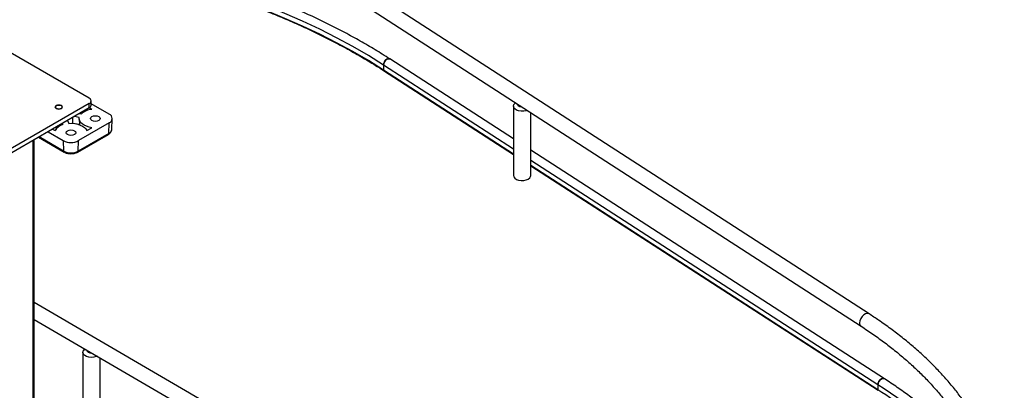
# Paper-space layout 'Sheet3' of a CAD drawing. Units: inches. Extents: x 0.1 to 16.8, y 0.1 to 10.9.
# Drawn here: x 3.5 to 7.1, y 7.3 to 8.6 of the extents above; entities that cross this region are included whole.
import ezdxf

# ---------------------------------------------------------------- set-up
doc = ezdxf.new("R2010")
doc.units = ezdxf.units.IN
doc.header["$MEASUREMENT"] = 0

psp = doc.layouts.new('Sheet3')

# ---------------------------------------------------------------- linework, layer by layer
at = {"color": 7, "linetype": 'Continuous', "lineweight": 25}
for p, q in [((6.6101, 7.5521), (4.8089, 8.7162)), ((4.7799, 8.6713), (6.581, 7.5071)), ((3.77, 8.3372), (3.358, 8.575)), ((5.3151, 8.189), (4.8647, 8.4801)), ((4.8414, 8.4579), (4.8414, 8.4397)), ((5.3151, 8.1517), (4.8414, 8.4579)), ((5.3151, 8.1335), (4.8414, 8.4397)), ((4.8422, 8.4379), (5.3151, 8.1322)), ((3.7769, 8.3114), (3.7769, 8.3275)), ((3.77, 8.3179), (3.4031, 8.1061)), ((3.77, 8.3018), (3.4031, 8.09)), ((3.7513, 8.2878), (3.7485, 8.2894)), ((3.77, 8.3018), (3.77, 8.3179)), ((3.7792, 8.2965), (3.77, 8.3018)), ((3.8424, 8.2793), (3.7769, 8.3171)), ((5.3151, 8.3079), (5.3151, 8.0556)), ((5.3781, 8.0556), (5.3781, 8.2846)), ((3.6903, 8.2558), (3.6961, 8.2457)), ((3.7337, 8.2673), (3.7162, 8.2707)), ((3.7333, 8.2624), (3.7342, 8.2408)), ((3.7348, 8.2815), (3.7411, 8.2803)), ((3.8523, 8.2239), (3.8539, 8.2627)), ((3.6197, 8.215), (3.6754, 8.1829)), ((3.6364, 8.2247), (3.6456, 8.2193)), ((3.6465, 8.2305), (3.6532, 8.2299)), ((3.6663, 8.2376), (3.6662, 8.2418)), ((3.6737, 8.2413), (3.6716, 8.245)), ((3.7093, 8.2457), (3.7104, 8.2468)), ((3.7104, 8.2468), (3.7341, 8.2422)), ((3.8424, 8.2472), (3.7311, 8.1829)), ((3.7608, 8.2193), (3.7792, 8.23)), ((3.8412, 8.209), (3.8424, 8.2472)), ((3.564, 8.1829), (3.564, 6.8994)), ((3.5698, 6.9028), (3.5698, 8.1862)), ((3.5852, 8.1951), (3.6782, 8.1414)), ((3.6766, 8.1448), (3.5873, 8.1963)), ((3.6754, 8.1829), (3.6766, 8.1448)), ((3.7283, 8.1414), (3.8396, 8.2057)), ((3.8412, 8.209), (3.7299, 8.1448)), ((3.7299, 8.1448), (3.7311, 8.1829)), ((6.6659, 7.3159), (5.3781, 8.1483)), ((6.6425, 7.2937), (5.3781, 8.111)), ((6.6425, 7.2755), (5.3781, 8.0928)), ((5.3781, 8.0915), (6.6433, 7.2737)), ((5.4446, 6.5001), (3.5698, 7.5934)), ((3.5698, 7.5315), (5.4177, 6.4538)), ((3.747, 7.4118), (3.747, 7.1595)), ((3.81, 7.1595), (3.81, 7.3914)), ((6.6425, 7.2937), (6.6425, 7.2755))]:
    psp.add_line(p, q, dxfattribs=at)
at = {"color": 7, "linetype": 'Continuous', "lineweight": 25, "flags": 128}
for points in [[(4.8414, 8.4579), (4.7864, 8.4922), (4.7294, 8.5254), (4.6705, 8.5575), (4.6096, 8.5883), (4.547, 8.618), (4.4826, 8.6463), (4.4166, 8.6734), (4.349, 8.6991), (4.2799, 8.7235), (4.2094, 8.7465), (4.1375, 8.768), (4.0644, 8.7882), (3.9902, 8.8068), (3.9149, 8.824), (3.8386, 8.8396), (3.7614, 8.8537), (3.6834, 8.8663), (3.6047, 8.8773), (3.5254, 8.8868), (3.4455, 8.8946)], [(4.8414, 8.4397), (4.7864, 8.474), (4.7294, 8.5072), (4.6705, 8.5393), (4.6096, 8.5701), (4.547, 8.5997), (4.4826, 8.6281), (4.4166, 8.6552), (4.349, 8.6809), (4.2799, 8.7053), (4.2094, 8.7283), (4.1375, 8.7498), (4.0644, 8.7699), (3.9902, 8.7886), (3.9149, 8.8057), (3.8386, 8.8214), (3.7614, 8.8355), (3.6834, 8.8481), (3.6047, 8.8591), (3.5254, 8.8685), (3.4455, 8.8764)], [(4.8647, 8.4801), (4.8638, 8.4806), (4.8594, 8.4811), (4.8543, 8.4793), (4.8493, 8.4755), (4.8451, 8.4701), (4.8424, 8.4639), (4.8414, 8.4579)], [(4.8414, 8.4579), (4.8424, 8.4639), (4.8451, 8.4701), (4.8493, 8.4755), (4.8543, 8.4793), (4.8594, 8.4811), (4.8638, 8.4806), (4.8647, 8.4801)], [(3.6495, 8.2997), (3.6537, 8.2981), (3.6587, 8.2975), (3.6636, 8.2981), (3.6679, 8.2997), (3.6707, 8.3022), (3.6717, 8.305), (3.6707, 8.3079), (3.6679, 8.3103), (3.6636, 8.312), (3.6587, 8.3125), (3.6537, 8.312), (3.6495, 8.3103), (3.6467, 8.3079), (3.6457, 8.305), (3.6467, 8.3022), (3.6495, 8.2997)], [(3.6713, 8.3054), (3.6706, 8.3026), (3.6681, 8.3001), (3.6641, 8.2984), (3.6593, 8.2977), (3.6545, 8.2981), (3.6502, 8.2996), (3.6472, 8.3019), (3.646, 8.3046), (3.6467, 8.3075), (3.6492, 8.3099), (3.6532, 8.3116), (3.658, 8.3123), (3.6629, 8.3119), (3.6672, 8.3105), (3.6701, 8.3082), (3.6713, 8.3054)], [(5.3649, 8.2931), (5.3612, 8.2918), (5.3524, 8.29), (5.343, 8.2899), (5.3339, 8.2913), (5.326, 8.2942), (5.3199, 8.2983), (5.3161, 8.3033), (5.3151, 8.3086), (5.3169, 8.314), (5.3213, 8.3188), (5.3232, 8.3201)], [(5.3269, 8.3177), (5.3279, 8.314), (5.3316, 8.3102), (5.3377, 8.3074), (5.3446, 8.3063)], [(3.7792, 8.23), (3.769, 8.2319), (3.7594, 8.2349), (3.751, 8.2388), (3.744, 8.2436), (3.7386, 8.249), (3.735, 8.2549), (3.7334, 8.2611), (3.7337, 8.2673)], [(3.8048, 8.2705), (3.8087, 8.2671), (3.81, 8.2632), (3.8087, 8.2593), (3.8048, 8.256), (3.7991, 8.2538), (3.7923, 8.253), (3.7855, 8.2538), (3.7798, 8.256), (3.7759, 8.2593), (3.7746, 8.2632), (3.7759, 8.2671), (3.7798, 8.2705), (3.7855, 8.2727), (3.7923, 8.2735), (3.7991, 8.2727), (3.8048, 8.2705)], [(3.7157, 8.219), (3.7196, 8.2157), (3.7209, 8.2118), (3.7196, 8.2079), (3.7157, 8.2046), (3.71, 8.2024), (3.7032, 8.2016), (3.6964, 8.2024), (3.6907, 8.2046), (3.6868, 8.2079), (3.6855, 8.2118), (3.6868, 8.2157), (3.6907, 8.219), (3.6964, 8.2213), (3.7032, 8.222), (3.71, 8.2213), (3.7157, 8.219)], [(3.6961, 8.2457), (3.7069, 8.2458), (3.7176, 8.2449), (3.7278, 8.2428), (3.7372, 8.2397), (3.7455, 8.2356), (3.7523, 8.2308), (3.7575, 8.2253), (3.7608, 8.2193)], [(5.3151, 8.0556), (5.3161, 8.0509), (5.3199, 8.0459), (5.326, 8.0418), (5.3339, 8.0389), (5.343, 8.0375), (5.3524, 8.0377), (5.3612, 8.0395), (5.3688, 8.0427), (5.3744, 8.047), (5.3775, 8.0521), (5.3781, 8.0556)], [(6.6101, 7.5521), (6.6091, 7.5526), (6.6036, 7.5537), (6.5972, 7.5522), (6.5907, 7.5483), (6.5846, 7.5423), (6.5798, 7.5349), (6.5767, 7.5269), (6.5756, 7.5193)], [(3.7988, 7.3979), (3.7956, 7.3966), (3.7871, 7.3943), (3.7778, 7.3936), (3.7685, 7.3946), (3.7601, 7.397), (3.7534, 7.4008), (3.7489, 7.4056), (3.747, 7.4109), (3.7479, 7.4163), (3.7516, 7.4213), (3.7546, 7.4237)], [(6.6659, 7.3159), (6.665, 7.3164), (6.6605, 7.317), (6.6555, 7.3152), (6.6505, 7.3113), (6.6463, 7.3059), (6.6435, 7.2998), (6.6425, 7.2937)], [(6.6425, 7.2937), (6.6435, 7.2998), (6.6463, 7.3059), (6.6505, 7.3113), (6.6555, 7.3152), (6.6605, 7.317), (6.665, 7.3164), (6.6659, 7.3159)]]:
    psp.add_lwpolyline(points, dxfattribs=at)
at = {"color": 7, "linetype": 'Continuous', "lineweight": 25}
for centre, radius, start, end in [((4.8434, 8.4395), 0.00203, 175.1292, 232.9318), ((3.7664, 8.3275), 0.0103, 290.7834, 69.2166), ((3.785, 8.2301), 0.0666, 94.9543, 131.154), ((3.7651, 8.3126), 0.0119, 294.3747, 354.3052), ((3.8363, 8.2632), 0.0172, 290.7834, 69.2166), ((3.6841, 8.1992), 0.0434, 103.8074, 152.3183), ((3.8333, 8.2265), 0.0192, 294.557, 352.2403), ((3.7032, 8.2366), 0.0605, 242.6097, 297.3903), ((3.8374, 8.2088), 0.00384, 305.0329, 3.5745), ((3.6804, 8.1445), 0.00382, 176.3415, 235.9964), ((3.7032, 8.1962), 0.058, 242.6097, 297.3903), ((3.7261, 8.1445), 0.00384, 304.9263, 3.5832), ((6.5888, 7.5179), 0.0133, 173.9432, 234.1131), ((3.7754, 7.4278), 0.0178, 201.4988, 278.0014), ((5.954, 6.1928), 1.2985, 38.5912, 57.977), ((6.6446, 7.2753), 0.00203, 175.134, 232.8675), ((6.6446, 7.2753), 0.00203, 175.1292, 232.9318), ((5.7975, 5.9643), 1.56, 52.2204, 57.1995)]:
    psp.add_arc(centre, radius, start, end, dxfattribs=at)
psp.add_ellipse((3.6587, 8.0128), major_axis=(-0.0192, 1.3486), ratio=0.041423, start_param=4.886191, end_param=4.901537, dxfattribs=at)
for points, knots in [([(4.8647, 8.4801), (4.8556, 8.4859), (4.8293, 8.5027), (4.7843, 8.5299), (4.7292, 8.5611), (4.6723, 8.5913), (4.6138, 8.6204), (4.5537, 8.6484), (4.4921, 8.6752), (4.4291, 8.7009), (4.3646, 8.7254), (4.2989, 8.7486), (4.2318, 8.7706), (4.1636, 8.7913), (4.0943, 8.8107), (4.0239, 8.8289), (3.9526, 8.8456), (3.8803, 8.8611), (3.8073, 8.8752), (3.7334, 8.8879), (3.659, 8.8992), (3.5839, 8.9091), (3.5083, 8.9176), (3.4323, 8.9247), (3.356, 8.9304), (3.2793, 8.9346), (3.2025, 8.9374), (3.1255, 8.9388), (3.0486, 8.9386), (2.9939, 8.9378), (2.9649, 8.9367), (2.9615, 8.9366)], [0, 0, 0, 0, 0.019054, 0.055229, 0.091404, 0.127578, 0.163751, 0.199922, 0.236091, 0.272258, 0.308423, 0.344585, 0.380746, 0.416904, 0.45306, 0.489214, 0.525366, 0.561516, 0.597664, 0.633811, 0.669957, 0.706101, 0.742244, 0.778387, 0.814528, 0.850669, 0.88681, 0.92295, 0.95909, 0.99523, 1, 1, 1, 1]), ([(2.9615, 8.888), (2.9677, 8.8883), (2.9993, 8.8895), (3.0564, 8.8903), (3.1328, 8.8903), (3.2092, 8.8888), (3.2854, 8.8858), (3.3615, 8.8815), (3.4372, 8.8757), (3.5126, 8.8685), (3.5875, 8.8599), (3.662, 8.8499), (3.7358, 8.8384), (3.8089, 8.8257), (3.8812, 8.8115), (3.9528, 8.796), (4.0234, 8.7791), (4.093, 8.761), (4.1615, 8.7415), (4.229, 8.7208), (4.2952, 8.6988), (4.3601, 8.6756), (4.4237, 8.6512), (4.4859, 8.6256), (4.5466, 8.5988), (4.6057, 8.5709), (4.6633, 8.542), (4.7192, 8.5119), (4.7733, 8.4809), (4.814, 8.456), (4.8366, 8.4415), (4.8422, 8.4379)], [0, 0, 0, 0, 0.008833, 0.045104, 0.081376, 0.117647, 0.153919, 0.19019, 0.226461, 0.262732, 0.299003, 0.335274, 0.371544, 0.407814, 0.444084, 0.480353, 0.516622, 0.552891, 0.589159, 0.625426, 0.661693, 0.697959, 0.734225, 0.77049, 0.806755, 0.843019, 0.879283, 0.915546, 0.951809, 0.988071, 1, 1, 1, 1]), ([(3.8396, 8.2057), (3.8412, 8.2067), (3.8446, 8.2089), (3.8485, 8.2131), (3.8515, 8.2181), (3.852, 8.222), (3.8522, 8.2239)], [0, 0, 0, 0, 0.234919, 0.484611, 0.740993, 1, 1, 1, 1]), ([(3.6783, 8.1415), (3.6791, 8.141), (3.6815, 8.1394), (3.686, 8.1378), (3.6915, 8.1364), (3.6972, 8.1355), (3.7012, 8.1353), (3.7032, 8.1353)], [0, 0, 0, 0, 0.118576, 0.361231, 0.556571, 0.78112, 1, 1, 1, 1]), ([(3.7032, 8.1353), (3.7066, 8.1354), (3.7113, 8.1357), (3.7179, 8.1371), (3.7229, 8.1387), (3.7266, 8.1403), (3.7282, 8.1414), (3.7282, 8.1414)], [0, 0, 0, 0, 0.373231, 0.517234, 0.75369, 0.992749, 1, 1, 1, 1]), ([(6.5289, 6.0043), (6.5375, 6.0093), (6.5625, 6.0237), (6.6025, 6.0485), (6.6483, 6.0787), (6.6921, 6.11), (6.734, 6.1422), (6.7739, 6.1752), (6.8117, 6.2091), (6.8474, 6.2438), (6.881, 6.2793), (6.9123, 6.3154), (6.9413, 6.3522), (6.9681, 6.3896), (6.9925, 6.4275), (7.0145, 6.466), (7.0342, 6.5049), (7.0514, 6.5442), (7.0662, 6.5837), (7.0785, 6.6236), (7.0883, 6.6637), (7.0956, 6.704), (7.1005, 6.7443), (7.1028, 6.7847), (7.1027, 6.8252), (7.1001, 6.8656), (7.095, 6.9059), (7.0874, 6.946), (7.0774, 6.986), (7.0649, 7.0257), (7.0499, 7.0652), (7.0326, 7.1043), (7.0128, 7.143), (6.9906, 7.1813), (6.9661, 7.2191), (6.9392, 7.2564), (6.91, 7.293), (6.8786, 7.3291), (6.845, 7.3644), (6.8092, 7.399), (6.7713, 7.4328), (6.7313, 7.4658), (6.6893, 7.4978), (6.6488, 7.5266), (6.6218, 7.5444), (6.6101, 7.5521)], [0, 0, 0, 0, 0.012533, 0.036323, 0.060115, 0.083907, 0.107699, 0.131488, 0.155272, 0.17905, 0.202818, 0.226574, 0.250313, 0.274034, 0.297731, 0.321403, 0.345044, 0.368655, 0.392232, 0.415776, 0.439288, 0.462771, 0.48623, 0.509671, 0.533101, 0.556528, 0.579957, 0.603396, 0.626852, 0.650331, 0.673838, 0.697376, 0.720946, 0.744548, 0.768182, 0.791843, 0.815531, 0.839241, 0.86297, 0.886715, 0.910472, 0.934239, 0.958013, 0.981791, 1, 1, 1, 1]), ([(6.581, 7.5071), (6.5889, 7.502), (6.6116, 7.4871), (6.6478, 7.4618), (6.6889, 7.431), (6.7279, 7.3993), (6.765, 7.3669), (6.7999, 7.3337), (6.8327, 7.2999), (6.8633, 7.2654), (6.8917, 7.2303), (6.9178, 7.1947), (6.9417, 7.1586), (6.9632, 7.122), (6.9824, 7.085), (6.9992, 7.0477), (7.0137, 7.01), (7.0257, 6.972), (7.0353, 6.9337), (7.0424, 6.8953), (7.0471, 6.8567), (7.0494, 6.818), (7.0491, 6.7793), (7.0463, 6.7406), (7.0411, 6.702), (7.0334, 6.6635), (7.0232, 6.6252), (7.0106, 6.5871), (6.9955, 6.5494), (6.9781, 6.512), (6.9583, 6.4749), (6.9361, 6.4384), (6.9116, 6.4023), (6.8849, 6.3667), (6.8559, 6.3317), (6.8247, 6.2973), (6.7913, 6.2636), (6.7558, 6.2306), (6.7182, 6.1983), (6.6786, 6.1668), (6.637, 6.1361), (6.5934, 6.1064), (6.5486, 6.0778), (6.5175, 6.0597), (6.5023, 6.0508)], [0, 0, 0, 0, 0.012589, 0.036544, 0.060499, 0.084455, 0.108414, 0.132379, 0.15635, 0.180332, 0.204328, 0.228342, 0.252378, 0.276439, 0.300531, 0.324657, 0.34882, 0.373022, 0.397263, 0.421541, 0.445851, 0.470188, 0.494541, 0.518901, 0.543254, 0.567589, 0.591898, 0.616175, 0.640415, 0.664617, 0.688781, 0.712909, 0.737004, 0.761071, 0.785112, 0.809133, 0.833136, 0.857127, 0.881108, 0.905081, 0.92905, 0.953015, 0.97698, 1, 1, 1, 1]), ([(6.9689, 7.0559), (6.9671, 7.0581), (6.9552, 7.0726), (6.931, 7.0988), (6.8962, 7.1344), (6.8591, 7.1692), (6.8199, 7.2033), (6.7787, 7.2365), (6.7354, 7.2688), (6.6976, 7.2952), (6.6739, 7.3107), (6.6659, 7.3159)], [0, 0, 0, 0, 0.022974, 0.152825, 0.282738, 0.412702, 0.542705, 0.672738, 0.802792, 0.932861, 1, 1, 1, 1])]:
    psp.add_open_spline(points, degree=3, knots=knots, dxfattribs=at)

doc.saveas('drawing.dxf')
